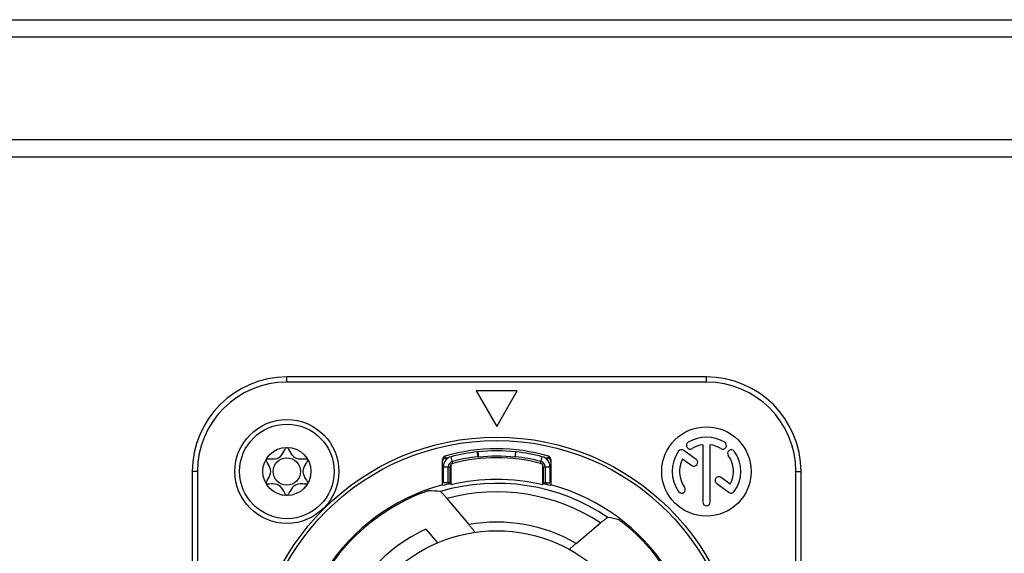
# Model space of a CAD drawing. Units: millimetres. Extents: x 0 to 420, y 0 to 297.
# Drawn here: x 120 to 149, y 78 to 93 of the extents above; entities that cross this region are included whole.
import ezdxf

# ---------------------------------------------------------------- set-up
doc = ezdxf.new("R2010")
doc.units = ezdxf.units.MM
doc.header["$LTSCALE"] = 23.1
doc.layers.get('0').update_dxf_attribs({"linetype": 'CONTINUOUS'})
for name, color, linetype in [('_26_DATUM_AXIS', 7, 'CONTINUOUS'), ('_MDL_SMALL', 7, 'CONTINUOUS'), ('BEZUGSACHSEN', 7, 'CONTINUOUS')]:
    doc.layers.add(name, color=color, linetype=linetype)

msp = doc.modelspace()

# ---------------------------------------------------------------- linework, layer by layer
at = {"color": 7}
for p, q in [((92.02, 93.2147), (201.02, 93.2147)), ((91.52, 92.7147), (201.52, 92.7147)), ((201.52, 89.7147), (91.52, 89.7147)), ((201.02, 89.2147), (92.02, 89.2147))]:
    msp.add_line(p, q, dxfattribs=at)
at = {"layer": '_26_DATUM_AXIS', "color": 9}
for p, q in [((127.92, 82.6647), (127.92, 82.8147)), ((140.12, 82.6647), (140.12, 82.8147)), ((140.12, 82.6647), (127.92, 82.6647)), ((132.5165, 80.5067), (132.5162, 80.4606)), ((132.5162, 80.4606), (132.5162, 80.4546)), ((135.5236, 80.5067), (135.5238, 80.4606)), ((135.5238, 80.4606), (135.5239, 80.4546)), ((125.32, 80.0647), (125.17, 80.0647)), ((125.32, 80.0647), (125.32, 67.8647)), ((142.72, 67.8647), (142.72, 80.0647)), ((142.72, 80.0647), (142.87, 80.0647))]:
    msp.add_line(p, q, dxfattribs=at)
at = {"layer": '_26_DATUM_AXIS', "color": 7}
for p, q in [((140.12, 82.8147), (127.92, 82.8147)), ((133.42, 82.4147), (134.02, 81.3755)), ((134.62, 82.4147), (133.42, 82.4147)), ((134.02, 81.3755), (134.62, 82.4147)), ((140.0129, 80.8431), (140.0129, 79.1719)), ((140.2271, 79.1719), (140.2271, 80.8431)), ((132.5516, 80.4075), (132.5358, 80.4605)), ((135.5042, 80.4605), (135.4885, 80.4075)), ((139.8219, 80.4138), (139.4606, 80.6762)), ((132.445, 79.6788), (132.445, 80.4108)), ((132.6825, 80.2508), (132.6825, 79.6767)), ((135.3575, 79.6767), (135.3575, 80.2508)), ((135.595, 80.4108), (135.595, 79.6788)), ((139.4273, 80.4356), (139.6959, 80.2404)), ((125.17, 80.0647), (125.17, 67.8647)), ((140.8127, 79.6939), (140.5441, 79.889)), ((142.87, 67.8647), (142.87, 80.0647)), ((132.445, 79.6659), (132.445, 79.653)), ((135.595, 79.6659), (135.595, 79.653)), ((140.4182, 79.7157), (140.7794, 79.4532)), ((132.5745, 79.2759), (133.2102, 78.5183)), ((136.3327, 77.97), (137.0421, 78.5652)), ((131.9605, 78.3833), (132.2946, 77.9851))]:
    msp.add_line(p, q, dxfattribs=at)
for centre, radius in [((127.92, 80.0647), 1.5125), ((140.12, 80.0647), 1.3), ((134.02, 73.9647), 7.1), ((134.02, 73.9647), 4.375)]:
    msp.add_circle(centre, radius, dxfattribs=at)
at = {"layer": '_26_DATUM_AXIS', "color": 9}
msp.add_circle((134.02, 73.9647), 7, dxfattribs=at)
at = {"layer": '_26_DATUM_AXIS', "color": 7}
for centre, radius, start, end in [((127.92, 80.0647), 2.75, 90, 180), ((140.12, 80.0647), 2.75, 0, 90), ((140.12, 80.0647), 1, 58, 122), ((139.6469, 80.8219), 0.1071, 122, 302), ((140.12, 80.0647), 0.7857, 97.83581, 122), ((140.12, 80.0647), 0.7857, 58, 82.16419), ((140.5932, 80.8219), 0.1071, 238, 58), ((132.5451, 80.4108), 0.1001, 106.62321, 180.00796), ((132.5451, 80.3588), 0.1, 106.78482, 172.78672), ((134.02, 75.4647), 5.2116, 106.54637, 106.77156), ((134.02, 75.4647), 5.2613, 73.39484, 106.60516), ((134.02, 75.4647), 5.2116, 73.22844, 73.45363), ((135.4949, 80.4108), 0.1001, 359.99204, 73.37678), ((135.495, 80.3589), 0.1, 359.99259, 73.21527), ((140.12, 80.0647), 1, 144, 216), ((139.3977, 80.5895), 0.1071, 54, 144), ((140.8424, 80.5895), 0.1071, 36, 216), ((140.12, 80.0647), 0.7857, 331.83581, 36), ((140.12, 80.0647), 1, 324, 36), ((140.12, 80.0647), 0.7857, 151.83581, 216), ((139.7589, 80.3271), 0.1071, 234, 54), ((140.4811, 79.8024), 0.1071, 54, 234), ((134.02, 73.9647), 5.9272, 105.41007, 74.58993), ((134.02, 73.9647), 5.9023, 103.09738, 105.47663), ((134.02, 73.9647), 5.8665, 76.8213, 103.1787), ((134.02, 73.9647), 5.9023, 74.52337, 76.90262), ((139.3977, 79.5399), 0.1071, 216, 36), ((134.02, 73.9647), 5.8908, 112.37566, 147.62434), ((140.8424, 79.5399), 0.1071, 234, 324), ((140.12, 79.1719), 0.1071, 180, 360), ((134.02, 73.9647), 5.8908, 29.64766, 50.35234), ((134.02, 73.9647), 4.875, 114.99079, 145.00921)]:
    msp.add_arc(centre, radius, start, end, dxfattribs=at)
at = {"layer": '_26_DATUM_AXIS', "color": 9}
for centre, radius, start, end in [((127.92, 80.0647), 2.6, 90, 180), ((140.12, 80.0647), 2.6, 0, 90), ((134.02, 73.9647), 5.7543, 55.86499, 106.46154), ((134.02, 73.9647), 5.5043, 56.69902, 105.22482), ((134.02, 73.9647), 4.625, 59.99727, 100.08385)]:
    msp.add_arc(centre, radius, start, end, dxfattribs=at)
at = {"layer": '_26_DATUM_AXIS', "color": 7}
for centre, major_axis, start_param, end_param in [((130.4965, 71.0081), (7.0492, 5.915), 0.7233691, 0.7658087), ((136.8214, 70.6262), (-5.6045, 6.6791), -0.8633255, -0.8226723)]:
    msp.add_ellipse(centre, major_axis=major_axis, ratio=0.8661133, start_param=start_param, end_param=end_param, dxfattribs=at)
for points, knots in [([(131.7775, 79.412), (131.8074, 79.4243), (131.8635, 79.4466), (131.9307, 79.4718), (131.976, 79.4876), (132.0004, 79.4962), (132.0165, 79.5006), (132.0244, 79.5037), (132.0268, 79.5036)], [0, 0, 0, 0, 0.364509, 0.6821967, 0.8091676, 0.9074979, 0.9723056, 1, 1, 1, 1]), ([(132.5745, 79.2759), (132.553, 79.3015), (132.5213, 79.3389), (132.4801, 79.3865), (132.4528, 79.4176), (132.4292, 79.4434), (132.4108, 79.4642), (132.398, 79.4752), (132.3919, 79.483), (132.3894, 79.4832)], [0, 0, 0, 0, 0.3611918, 0.5284058, 0.6791918, 0.8074789, 0.9071746, 0.9726845, 1, 1, 1, 1]), ([(133.3873, 78.2937), (133.3891, 78.294), (133.3801, 78.3053), (133.3748, 78.3152), (133.3552, 78.34), (133.3335, 78.368), (133.3061, 78.4021), (133.265, 78.4527), (133.2325, 78.4918), (133.2102, 78.5183)], [0, 0, 0, 0, 0.0199037, 0.0828255, 0.183639, 0.3146676, 0.4681755, 0.6373012, 1, 1, 1, 1]), ([(137.249, 78.7277), (137.2468, 78.7281), (137.24, 78.7221), (137.2269, 78.7145), (137.2068, 78.6986), (137.181, 78.6789), (137.1503, 78.6543), (137.1033, 78.6163), (137.0669, 78.5861), (137.0421, 78.5652)], [0, 0, 0, 0, 0.0254982, 0.0878772, 0.1843786, 0.3106047, 0.4612411, 0.6304129, 1, 1, 1, 1]), ([(137.5755, 78.6562), (137.5777, 78.6557), (137.5839, 78.6507), (137.5971, 78.6424), (137.6166, 78.6278), (137.6537, 78.6004), (137.7086, 78.5577), (137.7544, 78.5207), (137.7787, 78.5005)], [0, 0, 0, 0, 0.0264531, 0.0890719, 0.1851373, 0.3106359, 0.6295961, 1, 1, 1, 1]), ([(136.3327, 77.97), (136.3074, 77.9488), (136.2707, 77.9176), (136.2244, 77.8774), (136.1942, 77.8508), (136.1707, 77.8292), (136.1502, 77.8109), (136.1437, 77.8024), (136.1348, 77.7946), (136.1363, 77.7938)], [0, 0, 0, 0, 0.3745343, 0.5462405, 0.6990309, 0.8263239, 0.921927, 0.9807153, 1, 1, 1, 1])]:
    msp.add_open_spline(points, degree=3, knots=knots, dxfattribs=at)
at = {"layer": '_MDL_SMALL', "color": 7}
for radius in [1.375, 0.7, 0.3975]:
    msp.add_circle((127.92, 80.0647), radius, dxfattribs=at)
for points, knots in [([(127.314, 80.4145), (127.3392, 80.4581), (127.7692, 80.3259), (127.8697, 80.7644), (127.92, 80.7645)], [0, 0, 0, 0, 0.5001219, 1, 1, 1, 1]), ([(127.92, 80.7645), (127.9703, 80.7645), (128.0701, 80.3298), (128.4937, 80.4558), (128.5249, 80.4167)], [0, 0, 0, 0, 0.5043548, 1, 1, 1, 1]), ([(127.3138, 79.7149), (127.2899, 79.7591), (127.6173, 80.065), (127.2889, 80.3709), (127.314, 80.4145)], [0, 0, 0, 0, 0.4992107, 1, 1, 1, 1]), ([(128.5274, 80.4126), (128.547, 80.3666), (128.2284, 80.0664), (128.543, 79.7661), (128.5281, 79.7182)], [0, 0, 0, 0, 0.5031726, 1, 1, 1, 1]), ([(127.911, 79.3668), (127.8634, 79.3903), (127.7569, 79.797), (127.3434, 79.6722), (127.3148, 79.7133)], [0, 0, 0, 0, 0.4868696, 1, 1, 1, 1]), ([(128.5239, 79.7111), (128.4894, 79.6745), (128.0827, 79.7931), (127.9768, 79.3906), (127.9292, 79.3668)], [0, 0, 0, 0, 0.5085242, 1, 1, 1, 1])]:
    msp.add_open_spline(points, degree=3, knots=knots, dxfattribs=at)
for points in [[(127.9151, 79.3652), (127.9137, 79.3656), (127.9123, 79.3661), (127.911, 79.3668)], [(127.9292, 79.3668), (127.9274, 79.3659), (127.9255, 79.3653), (127.9237, 79.3649)]]:
    msp.add_open_spline(points, degree=3, dxfattribs=at)
at = {"layer": 'BEZUGSACHSEN', "color": 9}
for p, q in [((132.7445, 80.2993), (132.6935, 80.4927)), ((135.2955, 80.2993), (135.3465, 80.4927)), ((132.47, 80.2026), (132.67, 80.2026)), ((135.37, 80.2026), (135.57, 80.2026))]:
    msp.add_line(p, q, dxfattribs=at)
at = {"layer": 'BEZUGSACHSEN', "color": 7}
for p, q in [((133.4749, 80.6361), (133.4603, 80.6345)), ((133.4757, 80.4928), (133.4603, 80.6345)), ((133.4749, 80.6361), (133.4914, 80.48)), ((134.5651, 80.6361), (134.5486, 80.48)), ((134.5644, 80.4928), (134.5797, 80.6345)), ((134.5797, 80.6345), (134.5651, 80.6361)), ((132.47, 79.7312), (132.47, 80.2026)), ((132.6125, 79.7312), (132.6125, 80.2026)), ((132.67, 79.7312), (132.67, 80.2026)), ((135.37, 80.2026), (135.37, 79.7312)), ((135.4275, 80.2026), (135.4275, 79.7312)), ((135.57, 80.2026), (135.57, 79.7312)), ((132.67, 79.7312), (132.47, 79.7312)), ((135.37, 79.7312), (135.57, 79.7312))]:
    msp.add_line(p, q, dxfattribs=at)
for centre, radius, start, end in [((132.77, 80.2026), 0.3, 104.77963, 180), ((134.02, 75.4647), 5.2, 106.10468, 106.54637), ((134.02, 75.4647), 5.2, 96.17896, 104.77963), ((134.02, 75.4647), 5.0575, 96.17896, 104.77963), ((134.02, 75.4647), 5, 75.22037, 104.77963), ((134.02, 75.4647), 5.2, 83.9832, 96.0168), ((130.4703, 76.7895), 4.7694, 50.69525, 50.93927), ((134.02, 75.4647), 5.0431, 83.9832, 96.0168), ((137.5698, 76.7895), 4.7694, 129.06073, 129.30475), ((134.02, 75.4647), 5.0575, 75.22037, 83.82104), ((134.02, 75.4647), 5.2, 75.22037, 83.82104), ((135.27, 80.2026), 0.3, 0, 75.22037), ((134.02, 75.4647), 5.2, 73.45363, 73.89532), ((132.77, 80.2026), 0.1575, 104.77963, 180), ((132.77, 80.2026), 0.1, 104.77963, 180), ((135.27, 80.2026), 0.1, 0, 75.22037), ((135.27, 80.2026), 0.1575, 0, 75.22037)]:
    msp.add_arc(centre, radius, start, end, dxfattribs=at)

doc.saveas('drawing.dxf')
